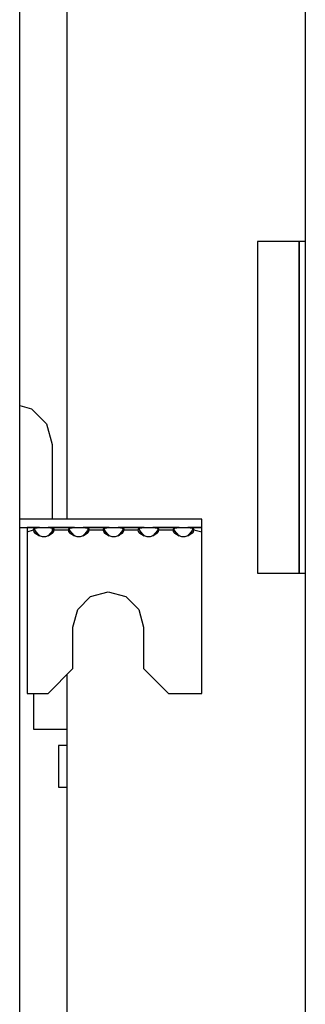
# Model space of a CAD drawing. Extents: x 5 to 3075, y 5 to 302.
# Drawn here: x 2757 to 2758, y 239 to 243 of the extents above; entities that cross this region are included whole.
import ezdxf

# ---------------------------------------------------------------- set-up
doc = ezdxf.new("R2010")
doc.units = 0
doc.header["$LTSCALE"] = 0.5
doc.header["$MEASUREMENT"] = 0
doc.layers.get('0').update_dxf_attribs({"linetype": 'CONTINUOUS'})

# ---------------------------------------------------------------- blocks, each defined once
blk = doc.blocks.new('LD_20200403095457_00000050')
for p, q in [((-80.66, -311), (-80.66, 311)), ((-75, 95.5), (-75, -95.5)), ((-46.28, -12.31), (-46.28, -182.24)), ((-47.02, -62), (-52.02, -62)), ((-52.02, -62), (-52.02, -102)), ((-47.02, -102), (-47.02, -62)), ((-46.28, -62), (-47.02, -62)), ((-47.02, -62), (-47.02, -102)), ((-80.66, -81.79), (-79.25, -82.17)), ((-80.66, -81.79), (-79.25, -82.17)), ((-79.25, -82.17), (-77.42, -84)), ((-79.25, -82.17), (-77.42, -84)), ((-77.42, -84), (-76.75, -86.5)), ((-77.42, -84), (-76.75, -86.5)), ((-76.75, -86.5), (-76.75, -95.5)), ((-76.75, -86.5), (-76.75, -95.5)), ((-58.75, -95.5), (-80.66, -95.5)), ((-58.75, -95.5), (-80.66, -95.5)), ((-58.75, -96.5), (-58.75, -95.5)), ((-58.75, -96.5), (-58.75, -95.5)), ((-80.66, -96.5), (-58.75, -96.5)), ((-80.66, -96.5), (-58.75, -96.5)), ((-78.28, -96.5), (-79.75, -96.5)), ((-79.75, -96.5), (-79.75, -96.63)), ((-78.28, -96.5), (-79.75, -96.5)), ((-79.75, -96.5), (-79.75, -96.63)), ((-79.75, -96.63), (-79.75, -97)), ((-79.75, -96.63), (-79.75, -97)), ((-79.75, -97), (-79, -96.79)), ((-79.75, -97), (-79, -96.79)), ((-79.75, -97), (-79.75, -97.5)), ((-79.75, -97), (-79.75, -97.5)), ((-79, -96.79), (-78.95, -96.65)), ((-79, -96.79), (-78.95, -96.65)), ((-79, -96.79), (-78.95, -96.98)), ((-79, -96.79), (-78.95, -96.98)), ((-78.95, -96.65), (-78.8, -96.56)), ((-78.95, -96.65), (-78.8, -96.56)), ((-78.8, -97.18), (-78.95, -96.98)), ((-78.8, -97.18), (-78.95, -96.98)), ((-78.81, -96.87), (-78.87, -96.6)), ((-78.81, -96.87), (-78.87, -96.6)), ((-78.28, -97.5), (-78.81, -96.87)), ((-78.28, -97.5), (-78.81, -96.87)), ((-78.8, -96.56), (-78.28, -96.5)), ((-78.8, -96.56), (-78.28, -96.5)), ((-78.8, -97.18), (-78.74, -97.12)), ((-78.8, -97.18), (-78.74, -97.12)), ((-78.8, -97.18), (-78.28, -97.5)), ((-78.28, -97.5), (-78.8, -97.18)), ((-78.8, -97.18), (-78.28, -97.5)), ((-78.28, -97.5), (-78.8, -97.18)), ((-78.74, -97.12), (-78.28, -97.5)), ((-78.28, -97.5), (-78.74, -97.12)), ((-78.74, -97.12), (-78.28, -97.5)), ((-78.28, -97.5), (-78.74, -97.12)), ((-77.22, -96.5), (-76.7, -96.56)), ((-74.08, -96.5), (-77.22, -96.5)), ((-77.22, -96.5), (-76.7, -96.56)), ((-74.08, -96.5), (-77.22, -96.5)), ((-76.69, -96.86), (-77.22, -97.5)), ((-76.69, -96.86), (-77.22, -97.5)), ((-76.7, -97.18), (-77.22, -97.5)), ((-76.7, -97.18), (-77.22, -97.5)), ((-76.83, -97.2), (-77.22, -97.5)), ((-77.22, -97.5), (-76.83, -97.2)), ((-76.83, -97.2), (-77.22, -97.5)), ((-77.22, -97.5), (-76.83, -97.2)), ((-76.83, -97.2), (-76.7, -97.18)), ((-76.83, -97.2), (-76.7, -97.18)), ((-76.75, -96.55), (-76.75, -96.93)), ((-76.75, -96.55), (-76.75, -96.93)), ((-76.7, -96.56), (-76.55, -96.65)), ((-76.7, -96.56), (-76.55, -96.65)), ((-76.7, -97.18), (-76.55, -96.98)), ((-76.7, -97.18), (-76.55, -96.98)), ((-76.63, -96.6), (-76.69, -96.86)), ((-76.63, -96.6), (-76.69, -96.86)), ((-76.55, -96.65), (-76.5, -96.79)), ((-76.55, -96.65), (-76.5, -96.79)), ((-76.54, -96.67), (-76.55, -96.72)), ((-76.54, -96.67), (-76.55, -96.72)), ((-76.55, -96.98), (-76.5, -96.79)), ((-76.55, -96.98), (-76.5, -96.79)), ((-76.5, -96.79), (-74.8, -96.79)), ((-76.5, -96.79), (-74.8, -96.79)), ((-74.8, -96.79), (-74.75, -96.65)), ((-74.8, -96.79), (-74.75, -96.65)), ((-74.75, -96.98), (-74.8, -96.79)), ((-74.75, -96.98), (-74.8, -96.79)), ((-74.75, -96.65), (-74.6, -96.56)), ((-74.75, -96.65), (-74.6, -96.56)), ((-74.6, -97.18), (-74.75, -96.98)), ((-74.6, -97.18), (-74.75, -96.98)), ((-74.61, -96.87), (-74.67, -96.6)), ((-74.61, -96.87), (-74.67, -96.6)), ((-74.08, -97.5), (-74.61, -96.87)), ((-74.08, -97.5), (-74.61, -96.87)), ((-74.6, -96.56), (-74.08, -96.5)), ((-74.6, -96.56), (-74.08, -96.5)), ((-74.6, -97.18), (-74.54, -97.12)), ((-74.6, -97.18), (-74.54, -97.12)), ((-74.6, -97.18), (-74.08, -97.5)), ((-74.08, -97.5), (-74.6, -97.18)), ((-74.6, -97.18), (-74.08, -97.5)), ((-74.08, -97.5), (-74.6, -97.18)), ((-74.54, -97.12), (-74.08, -97.5)), ((-74.08, -97.5), (-74.54, -97.12)), ((-74.54, -97.12), (-74.08, -97.5)), ((-74.08, -97.5), (-74.54, -97.12)), ((-73.02, -96.5), (-72.5, -96.56)), ((-69.88, -96.5), (-73.02, -96.5)), ((-73.02, -96.5), (-72.5, -96.56)), ((-69.88, -96.5), (-73.02, -96.5)), ((-72.49, -96.86), (-73.02, -97.5)), ((-72.49, -96.86), (-73.02, -97.5)), ((-72.5, -97.18), (-73.02, -97.5)), ((-72.5, -97.18), (-73.02, -97.5)), ((-72.63, -97.2), (-73.02, -97.5)), ((-73.02, -97.5), (-72.63, -97.2)), ((-72.63, -97.2), (-73.02, -97.5)), ((-73.02, -97.5), (-72.63, -97.2)), ((-72.63, -97.2), (-72.5, -97.18)), ((-72.63, -97.2), (-72.5, -97.18)), ((-72.5, -96.56), (-72.35, -96.65)), ((-72.5, -96.56), (-72.35, -96.65)), ((-72.5, -97.18), (-72.35, -96.98)), ((-72.5, -97.18), (-72.35, -96.98)), ((-72.43, -96.6), (-72.49, -96.86)), ((-72.43, -96.6), (-72.49, -96.86)), ((-72.35, -96.65), (-72.3, -96.79)), ((-72.35, -96.65), (-72.3, -96.79)), ((-72.34, -96.67), (-72.35, -96.72)), ((-72.34, -96.67), (-72.35, -96.72)), ((-72.35, -96.98), (-72.3, -96.79)), ((-72.35, -96.98), (-72.3, -96.79)), ((-72.3, -96.79), (-70.6, -96.79)), ((-72.3, -96.79), (-70.6, -96.79)), ((-70.6, -96.79), (-70.55, -96.65)), ((-70.6, -96.79), (-70.55, -96.65)), ((-70.55, -96.98), (-70.6, -96.79)), ((-70.55, -96.98), (-70.6, -96.79)), ((-70.55, -96.65), (-70.4, -96.56)), ((-70.55, -96.65), (-70.4, -96.56)), ((-70.4, -97.18), (-70.55, -96.98)), ((-70.4, -97.18), (-70.55, -96.98)), ((-70.41, -96.87), (-70.47, -96.6)), ((-70.41, -96.87), (-70.47, -96.6)), ((-69.88, -97.5), (-70.41, -96.87)), ((-69.88, -97.5), (-70.41, -96.87)), ((-70.4, -96.56), (-69.88, -96.5)), ((-70.4, -96.56), (-69.88, -96.5)), ((-70.4, -97.18), (-70.34, -97.12)), ((-70.4, -97.18), (-70.34, -97.12)), ((-70.4, -97.18), (-69.88, -97.5)), ((-69.88, -97.5), (-70.4, -97.18)), ((-70.4, -97.18), (-69.88, -97.5)), ((-69.88, -97.5), (-70.4, -97.18)), ((-70.34, -97.12), (-69.88, -97.5)), ((-69.88, -97.5), (-70.34, -97.12)), ((-70.34, -97.12), (-69.88, -97.5)), ((-69.88, -97.5), (-70.34, -97.12)), ((-68.82, -96.5), (-68.3, -96.56)), ((-65.68, -96.5), (-68.82, -96.5)), ((-68.82, -96.5), (-68.3, -96.56)), ((-65.68, -96.5), (-68.82, -96.5)), ((-68.29, -96.86), (-68.82, -97.5)), ((-68.29, -96.86), (-68.82, -97.5)), ((-68.3, -97.18), (-68.82, -97.5)), ((-68.3, -97.18), (-68.82, -97.5)), ((-68.43, -97.2), (-68.82, -97.5)), ((-68.82, -97.5), (-68.43, -97.2)), ((-68.43, -97.2), (-68.82, -97.5)), ((-68.82, -97.5), (-68.43, -97.2)), ((-68.43, -97.2), (-68.3, -97.18)), ((-68.43, -97.2), (-68.3, -97.18)), ((-68.3, -96.56), (-68.15, -96.65)), ((-68.3, -96.56), (-68.15, -96.65)), ((-68.3, -97.18), (-68.15, -96.98)), ((-68.3, -97.18), (-68.15, -96.98)), ((-68.23, -96.6), (-68.29, -96.86)), ((-68.23, -96.6), (-68.29, -96.86)), ((-68.15, -96.65), (-68.1, -96.79)), ((-68.15, -96.65), (-68.1, -96.79)), ((-68.14, -96.67), (-68.15, -96.72)), ((-68.14, -96.67), (-68.15, -96.72)), ((-68.15, -96.98), (-68.1, -96.79)), ((-68.15, -96.98), (-68.1, -96.79)), ((-68.1, -96.79), (-66.4, -96.79)), ((-68.1, -96.79), (-66.4, -96.79)), ((-66.4, -96.79), (-66.35, -96.65)), ((-66.4, -96.79), (-66.35, -96.65)), ((-66.35, -96.98), (-66.4, -96.79)), ((-66.35, -96.98), (-66.4, -96.79)), ((-66.35, -96.65), (-66.2, -96.56)), ((-66.35, -96.65), (-66.2, -96.56)), ((-66.2, -97.18), (-66.35, -96.98)), ((-66.2, -97.18), (-66.35, -96.98)), ((-66.21, -96.87), (-66.27, -96.6)), ((-66.21, -96.87), (-66.27, -96.6)), ((-65.68, -97.5), (-66.21, -96.87)), ((-65.68, -97.5), (-66.21, -96.87)), ((-66.2, -96.56), (-65.68, -96.5)), ((-66.2, -96.56), (-65.68, -96.5)), ((-66.2, -97.18), (-66.14, -97.12)), ((-66.2, -97.18), (-66.14, -97.12)), ((-66.2, -97.18), (-65.68, -97.5)), ((-65.68, -97.5), (-66.2, -97.18)), ((-66.2, -97.18), (-65.68, -97.5)), ((-65.68, -97.5), (-66.2, -97.18)), ((-66.14, -97.12), (-65.68, -97.5)), ((-65.68, -97.5), (-66.14, -97.12)), ((-66.14, -97.12), (-65.68, -97.5)), ((-65.68, -97.5), (-66.14, -97.12)), ((-64.62, -96.5), (-64.1, -96.56)), ((-61.48, -96.5), (-64.62, -96.5)), ((-64.62, -96.5), (-64.1, -96.56)), ((-61.48, -96.5), (-64.62, -96.5)), ((-64.09, -96.86), (-64.62, -97.5)), ((-64.09, -96.86), (-64.62, -97.5)), ((-64.1, -97.18), (-64.62, -97.5)), ((-64.1, -97.18), (-64.62, -97.5)), ((-64.23, -97.2), (-64.62, -97.5)), ((-64.62, -97.5), (-64.23, -97.2)), ((-64.23, -97.2), (-64.62, -97.5)), ((-64.62, -97.5), (-64.23, -97.2)), ((-64.23, -97.2), (-64.1, -97.18)), ((-64.23, -97.2), (-64.1, -97.18)), ((-64.1, -96.56), (-63.95, -96.65)), ((-64.1, -96.56), (-63.95, -96.65)), ((-64.1, -97.18), (-63.95, -96.98)), ((-64.1, -97.18), (-63.95, -96.98)), ((-64.03, -96.6), (-64.09, -96.86)), ((-64.03, -96.6), (-64.09, -96.86)), ((-63.95, -96.65), (-63.9, -96.79)), ((-63.95, -96.65), (-63.9, -96.79)), ((-63.94, -96.67), (-63.95, -96.72)), ((-63.94, -96.67), (-63.95, -96.72)), ((-63.95, -96.98), (-63.9, -96.79)), ((-63.95, -96.98), (-63.9, -96.79)), ((-63.9, -96.79), (-62.2, -96.79)), ((-63.9, -96.79), (-62.2, -96.79)), ((-62.2, -96.79), (-62.15, -96.65)), ((-62.2, -96.79), (-62.15, -96.65)), ((-62.15, -96.98), (-62.2, -96.79)), ((-62.15, -96.98), (-62.2, -96.79)), ((-62.15, -96.65), (-62, -96.56)), ((-62.15, -96.65), (-62, -96.56)), ((-62, -97.18), (-62.15, -96.98)), ((-62, -97.18), (-62.15, -96.98)), ((-62.01, -96.87), (-62.07, -96.6)), ((-62.01, -96.87), (-62.07, -96.6)), ((-61.48, -97.5), (-62.01, -96.87)), ((-61.48, -97.5), (-62.01, -96.87)), ((-62, -96.56), (-61.48, -96.5)), ((-62, -96.56), (-61.48, -96.5)), ((-62, -97.18), (-61.94, -97.12)), ((-62, -97.18), (-61.94, -97.12)), ((-62, -97.18), (-61.48, -97.5)), ((-61.48, -97.5), (-62, -97.18)), ((-62, -97.18), (-61.48, -97.5)), ((-61.48, -97.5), (-62, -97.18)), ((-61.94, -97.12), (-61.48, -97.5)), ((-61.48, -97.5), (-61.94, -97.12)), ((-61.94, -97.12), (-61.48, -97.5)), ((-61.48, -97.5), (-61.94, -97.12)), ((-60.42, -96.5), (-59.9, -96.56)), ((-58.75, -96.5), (-60.42, -96.5)), ((-60.42, -96.5), (-59.9, -96.56)), ((-58.75, -96.5), (-60.42, -96.5)), ((-59.89, -96.86), (-60.42, -97.5)), ((-59.89, -96.86), (-60.42, -97.5)), ((-59.9, -97.18), (-60.42, -97.5)), ((-59.9, -97.18), (-60.42, -97.5)), ((-60.03, -97.2), (-60.42, -97.5)), ((-60.42, -97.5), (-60.03, -97.2)), ((-60.03, -97.2), (-60.42, -97.5)), ((-60.42, -97.5), (-60.03, -97.2)), ((-60.03, -97.2), (-59.9, -97.18)), ((-60.03, -97.2), (-59.9, -97.18)), ((-59.9, -96.56), (-59.75, -96.65)), ((-59.9, -96.56), (-59.75, -96.65)), ((-59.75, -96.98), (-59.9, -97.18)), ((-59.75, -96.98), (-59.9, -97.18)), ((-59.83, -96.6), (-59.89, -96.86)), ((-59.83, -96.6), (-59.89, -96.86)), ((-59.75, -96.65), (-59.7, -96.79)), ((-59.75, -96.65), (-59.7, -96.79)), ((-59.74, -96.67), (-59.75, -96.72)), ((-59.74, -96.67), (-59.75, -96.72)), ((-59.75, -96.98), (-59.7, -96.79)), ((-59.75, -96.98), (-59.7, -96.79)), ((-59.7, -96.79), (-58.75, -97)), ((-59.7, -96.79), (-58.75, -97)), ((-58.75, -96.63), (-58.75, -96.5)), ((-58.75, -96.63), (-58.75, -96.5)), ((-58.75, -97), (-58.75, -96.63)), ((-58.75, -97), (-58.75, -96.63)), ((-58.75, -97.5), (-58.75, -97)), ((-58.75, -97.5), (-58.75, -97)), ((-79.75, -97.5), (-79.75, -116.5)), ((-79.75, -97.5), (-79.75, -116.5)), ((-77.93, -97.61), (-78.28, -97.5)), ((-77.93, -97.61), (-78.28, -97.5)), ((-77.57, -97.61), (-77.93, -97.61)), ((-77.57, -97.61), (-77.93, -97.61)), ((-77.22, -97.5), (-77.57, -97.61)), ((-77.22, -97.5), (-77.57, -97.61)), ((-73.73, -97.61), (-74.08, -97.5)), ((-73.73, -97.61), (-74.08, -97.5)), ((-73.37, -97.61), (-73.73, -97.61)), ((-73.37, -97.61), (-73.73, -97.61)), ((-73.02, -97.5), (-73.37, -97.61)), ((-73.02, -97.5), (-73.37, -97.61)), ((-69.53, -97.61), (-69.88, -97.5)), ((-69.53, -97.61), (-69.88, -97.5)), ((-69.17, -97.61), (-69.53, -97.61)), ((-69.17, -97.61), (-69.53, -97.61)), ((-68.82, -97.5), (-69.17, -97.61)), ((-68.82, -97.5), (-69.17, -97.61)), ((-65.33, -97.61), (-65.68, -97.5)), ((-65.33, -97.61), (-65.68, -97.5)), ((-64.97, -97.61), (-65.33, -97.61)), ((-64.97, -97.61), (-65.33, -97.61)), ((-64.62, -97.5), (-64.97, -97.61)), ((-64.62, -97.5), (-64.97, -97.61)), ((-61.13, -97.61), (-61.48, -97.5)), ((-61.13, -97.61), (-61.48, -97.5)), ((-60.77, -97.61), (-61.13, -97.61)), ((-60.77, -97.61), (-61.13, -97.61)), ((-60.42, -97.5), (-60.77, -97.61)), ((-60.42, -97.5), (-60.77, -97.61)), ((-58.75, -116.5), (-58.75, -97.5)), ((-58.75, -116.5), (-58.75, -97.5)), ((-52.02, -102), (-47.02, -102)), ((-47.02, -102), (-46.28, -102)), ((-72.13, -104.82), (-70, -104.25)), ((-72.13, -104.82), (-70, -104.25)), ((-70, -104.25), (-67.88, -104.82)), ((-70, -104.25), (-67.88, -104.82)), ((-73.68, -106.37), (-72.13, -104.82)), ((-73.68, -106.37), (-72.13, -104.82)), ((-67.88, -104.82), (-66.32, -106.37)), ((-67.88, -104.82), (-66.32, -106.37)), ((-74.25, -108.5), (-73.68, -106.37)), ((-74.25, -108.5), (-73.68, -106.37)), ((-66.32, -106.37), (-65.75, -108.5)), ((-66.32, -106.37), (-65.75, -108.5)), ((-74.25, -113.5), (-74.25, -108.5)), ((-74.25, -113.5), (-74.25, -108.5)), ((-65.75, -108.5), (-65.75, -113.5)), ((-65.75, -108.5), (-65.75, -113.5)), ((-77.25, -116.5), (-74.25, -113.5)), ((-77.25, -116.5), (-74.25, -113.5)), ((-65.75, -113.5), (-62.75, -116.5)), ((-65.75, -113.5), (-62.75, -116.5)), ((-75, -114.25), (-75, -163)), ((-79.75, -116.5), (-77.25, -116.5)), ((-79.75, -116.5), (-77.25, -116.5)), ((-79, -116.5), (-79, -120.8)), ((-62.75, -116.5), (-58.75, -116.5)), ((-62.75, -116.5), (-58.75, -116.5)), ((-79, -120.8), (-75, -120.8)), ((-76, -122.8), (-76, -127.8)), ((-75, -122.8), (-76, -122.8)), ((-76, -127.8), (-75, -127.8))]:
    blk.add_line(p, q)

msp = doc.modelspace()

# ---------------------------------------------------------------- block references
at = {"xscale": 0.03333333333333333, "yscale": 0.03333333333333333, "zscale": 0.03333333333333333}
msp.add_blockref('LD_20200403095457_00000050', (2759.7833, 244.2667), dxfattribs=at)

doc.saveas('drawing.dxf')
